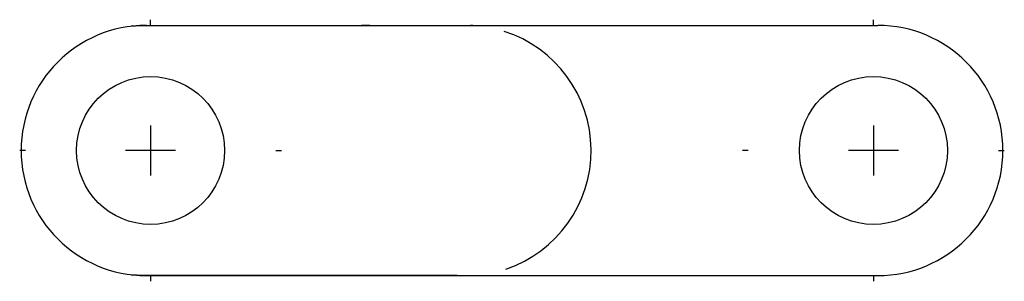
# Model space of a CAD drawing. Extents: x 0 to 210, y 0 to 297.
# Drawn here: x 58 to 93, y 86 to 95 of the extents above; entities that cross this region are included whole.
import ezdxf

# ---------------------------------------------------------------- set-up
doc = ezdxf.new("R2010")
doc.units = 0
doc.header["$LTSCALE"] = 19.36
doc.linetypes.add('CENTER', pattern=[0.6, 0.375, -0.075, 0.075, -0.075])
doc.layers.get('0').update_dxf_attribs({"linetype": 'CONTINUOUS'})
doc.layers.add('DEFAULT_1', color=7, linetype='CENTER')

msp = doc.modelspace()

# ---------------------------------------------------------------- linework, layer by layer
at = {"color": 7, "linetype": 'CONTINUOUS'}
for p, q in [((61.843, 94.748), (61.825, 94.746)), ((61.825, 94.746), (61.825, 94.746)), ((62.138, 94.759), (62.051, 94.758)), ((62.234, 94.761), (62.138, 94.759)), ((62.337, 94.761), (62.234, 94.761)), ((62.362, 94.779), (88.062, 94.779)), ((72.748, 94.763), (72.486, 94.762)), ((72.998, 94.765), (72.748, 94.763)), ((73.214, 94.768), (72.998, 94.765)), ((62.512, 91.259), (62.512, 89.499)), ((87.912, 91.259), (87.912, 89.499)), ((63.392, 90.379), (61.632, 90.379)), ((88.792, 90.379), (87.032, 90.379)), ((61.825, 86.012), (61.825, 86.012)), ((62.287, 85.998), (72.613, 85.997)), ((62.362, 85.979), (88.062, 85.979)), ((72.613, 85.997), (72.835, 85.996)), ((72.835, 85.996), (73.038, 85.994)), ((73.038, 85.994), (73.28, 85.99)), ((73.28, 85.99), (73.742, 85.98)), ((73.742, 85.98), (73.819, 85.979)), ((73.819, 85.979), (73.854, 85.979))]:
    msp.add_line(p, q, dxfattribs=at)
for points in [[(61.902, 94.752), (61.871, 94.75), (61.843, 94.748)], [(62.051, 94.758), (62.01, 94.757), (61.971, 94.755), (61.935, 94.754), (61.902, 94.752)], [(72.486, 94.762), (68.805, 94.763), (65.41, 94.762), (62.337, 94.761)], [(73.836, 94.779), (73.794, 94.779), (73.75, 94.778), (73.214, 94.768)], [(61.825, 86.012), (61.843, 86.01), (61.871, 86.008)], [(61.871, 86.008), (61.902, 86.006), (61.936, 86.004), (61.973, 86.003), (62.011, 86.002), (62.052, 86.001), (62.14, 85.999)], [(62.14, 85.999), (62.187, 85.998), (62.287, 85.998)]]:
    msp.add_lwpolyline(points, dxfattribs=at)
for centre in [(62.512, 90.379), (87.912, 90.379)]:
    msp.add_circle(centre, 2.6, dxfattribs=at)
for centre, start, end in [((62.362, 90.379), 90, 270), ((70.212, 90.379), 90, 94.939), ((73.592, 90.379), 288.661, 72.1814), ((88.062, 90.379), 270, 90), ((70.212, 90.379), 264.4621, 270)]:
    msp.add_arc(centre, 4.4, start, end, dxfattribs=at)
at = {"layer": 'DEFAULT_1', "color": 7, "linetype": 'CENTER'}
for p, q in [((62.512, 94.779), (62.512, 94.979)), ((87.912, 94.779), (87.912, 94.979)), ((58.112, 90.379), (57.912, 90.379)), ((66.912, 90.379), (67.112, 90.379)), ((83.512, 90.379), (83.312, 90.379)), ((92.312, 90.379), (92.512, 90.379)), ((62.512, 85.979), (62.512, 85.779)), ((87.912, 85.979), (87.912, 85.779))]:
    msp.add_line(p, q, dxfattribs=at)

doc.saveas('drawing.dxf')
